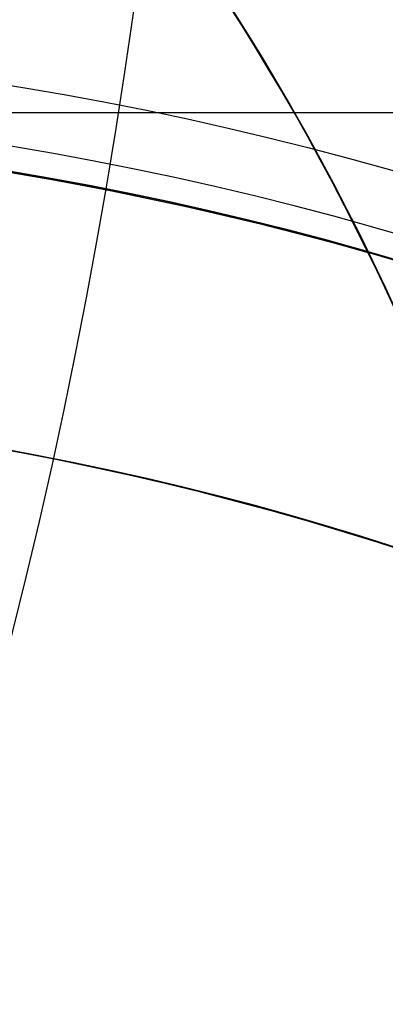
# Model space of a CAD drawing. Units: millimetres. Extents: x -161 to 197, y -40 to 152.
# Drawn here: x 60 to 60, y -3 to -1 of the extents above; entities that cross this region are included whole.
import ezdxf

# ---------------------------------------------------------------- set-up
doc = ezdxf.new("R2010")
doc.units = ezdxf.units.MM
doc.header["$MEASUREMENT"] = 0
doc.layers.add('Predefinito', color=7, linetype='Continuous', true_color=0x000000)

# ---------------------------------------------------------------- blocks, each defined once
blk = doc.blocks.new('10OR22660YY')
at = {"layer": 'Predefinito', "color": 9, "true_color": 0xc0c0c0}
for centre, radius in [((0, 0, 1), 25), ((0, 0), 24), ((0, 0, 2), 24), ((0, 0, 1), 23)]:
    blk.add_circle(centre, radius, dxfattribs=at)
blk = doc.blocks.new('10MN04660YY')
at = {"layer": 'Predefinito', "color": 9, "true_color": 0xb0c4de, "extrusion": (6.123031769111886e-17, 1, 0)}
for centre, radius in [((-3.944304526105059e-30, -1.73472347597681e-15, 39), 32.0000000000014), ((7.888609052210118e-31, -1.73472347597681e-15, 36.08812783096799), 32.5000000000014)]:
    blk.add_circle(centre, radius, dxfattribs=at)
at = {"layer": 'Predefinito', "color": 9, "true_color": 0xb0c4de, "extrusion": (6.123031769111891e-17, 1, 0)}
blk.add_circle((2.387786766350654e-15, -5.69422392167107e-15, 36.175), 25.15, dxfattribs=at)
at = {"layer": 'Predefinito', "color": 9, "true_color": 0xb0c4de, "extrusion": (0, 1, 0)}
for centre, radius in [((1.919692521807264e-32, -1.734723475976809e-15, 39), 32.0000000000014), ((-1.508758341357831e-32, -5.69422392167107e-15, 39), 25.15), ((2.357434908371607e-32, -5.69422392167107e-15, 33.35), 25.15), ((-1.77635683940025e-15, 0, 27.74406866406063), 24.05856591529007), ((-1.277518388818189e-32, -1.73472347597681e-15, 19.2753798358436), 21.2)]:
    blk.add_arc(centre, radius, 180, 0, dxfattribs=at)
at = {"layer": 'Predefinito', "color": 9, "true_color": 0xb0c4de, "extrusion": (2.186285340800214e-16, 1, 0)}
blk.add_arc((8.417198562080824e-15, -1.73472347597681e-15, 38.5), 32.5000000000014, 180, 0, dxfattribs=at)
at = {"layer": 'Predefinito', "color": 9, "true_color": 0xb0c4de, "extrusion": (4.372570681600428e-16, 1, 0)}
blk.add_arc((1.472518081734617e-14, -1.73472347597681e-15, 33.67625566193598), 32.5000000000014, 180, 0, dxfattribs=at)
at = {"layer": 'Predefinito', "color": 9, "true_color": 0xb0c4de, "extrusion": (2.20568526509419e-16, 1, 0)}
blk.add_arc((1.443369243625133e-14, -4.930380657631324e-32, 33.2244368433834), 32.21414890894498, 180, 0, dxfattribs=at)
at = {"layer": 'Predefinito', "color": 9, "true_color": 0xb0c4de, "extrusion": (4.524060517234862e-16, 1, 0)}
blk.add_arc((2.446912213935535e-14, 0, 30.5278434060277), 27.48525982009146, 180, 0, dxfattribs=at)
at = {"layer": 'Predefinito', "color": 9, "true_color": 0xb0c4de, "extrusion": (4.07906228461135e-16, 1, 0)}
blk.add_arc((1.32647456839037e-14, 0, 23.80947219595731), 21.77408329975404, 180, 0, dxfattribs=at)
at = {"layer": 'Predefinito', "color": 9, "true_color": 0xb0c4de, "extrusion": (6.123031769111886e-17, 1, 0)}
blk.add_arc((1.380506584136771e-30, -1.73472347597681e-15, 9.887689917921819), 21.2, 24.49255469742627, 335.5074453025741, dxfattribs=at)
at = {"layer": 'Predefinito', "color": 9, "true_color": 0xb0c4de, "extrusion": (2.465941311269773e-16, 1, 3.267018796185588e-14)}
blk.add_arc((-7.379716270232568e-09, -1.459306956800371e-14, 0.4999999986375988), 21.19997284810324, 93.58387115960885, 266.4161288403894, dxfattribs=at)
at = {"layer": 'Predefinito', "color": 9, "true_color": 0xb0c4de, "extrusion": (5.894027627222163e-17, 1, -9.708913558436295e-17)}
blk.add_arc((-1.971456036198304e-07, -1.776356798327326e-15, 4.230434637710985e-07), 20.69999998767545, 93.2776401352618, 266.7223598647382, dxfattribs=at)
at = {"layer": 'Predefinito', "color": 9, "true_color": 0xb0c4de, "extrusion": (4.207883479023521e-17, 1, -2.08836180841063e-17)}
blk.add_arc((-2.382538610845586e-13, -3.540340281427684e-14), 20.20423806680507, 93.3569927784383, 266.6430072215617, dxfattribs=at)
at = {"layer": 'Predefinito', "color": 9, "true_color": 0xb0c4de, "extrusion": (6.12303176911189e-17, 1, 0)}
blk.add_arc((2.526820087036053e-31, -1.73472347597681e-15), 20.7, 93.27764013526196, 266.7223598647382, dxfattribs=at)
blk = doc.blocks.new('10VA0016000_06')
at = {"layer": 'Predefinito', "color": 12, "true_color": 0xe50000}
for centre, radius, start, end in [((7.999999999999995, 3.774758283725532e-15, -1), 7.250000000000002, 265.9468418782582, 38.22199872330053), ((8, 7.549516567451064e-15, -1.4), 7.250000000000007, 265.9468418782581, 38.22199872330052), ((8, 3.79627969684937e-15, -1.2), 7.25, 265.9468418782581, 38.22199872330037), ((7.999999999999998, 4.107825191113079e-15, -2.399999999999999), 6.250000000000004, 255.7103687129466, 38.22199872330084), ((7.999999999999997, -5.88418203051333e-15), 6.249999999999992, 255.7103687129466, 38.22199872330093), ((8, 3.79627969684937e-15), 6.25, 261.9065265394838, 38.22199872330087), ((8, 3.79627969684937e-15, -2.4), 6.25, 264.4051325942371, 38.22199872330087), ((7.999999999999999, 2.442490654175344e-15, -2.400000000000002), 5.749999999999999, 253.5491151790455, 38.22199872330055), ((8, 5.329070518200751e-15), 5.750000000000002, 253.5491151790455, 38.22199872330053), ((7.999999999999996, 4.773959005888173e-15, -1.4), 4.749999999999999, 260.2365468995816, 38.22199872330043), ((7.999999999999998, 5.88418203051333e-15, -1), 4.750000000000002, 260.2365468995816, 38.22199872330044), ((8, 3.79627969684937e-15, -1.2), 4.75, 260.2365468995815, 38.22199872330044)]:
    blk.add_arc(centre, radius, start, end, dxfattribs=at)
blk = doc.blocks.new('10VA0016000_05')
at = {"layer": 'Predefinito', "color": 12, "true_color": 0xe50000}
for centre, radius, start, end in [((-3.996802888650564e-15, 8.881784197001252e-16, 3.5), 11, 0, 226.6582417727776), ((-9.177780905814458e-16, -1.77635683940025e-15, 3.97), 9.80000000000001, 305.2812618272662, 234.7187381727339), ((3.108624468950438e-15, -8.881784197001252e-15, 3.500000000000006), 11, 313.3417582272225, 4.626261354856025e-14), ((-1.77635683940025e-15, -1.554312234475219e-15, 2.499999999999993), 11, 285.4341154013862, 8.09595737099804e-15)]:
    blk.add_arc(centre, radius, start, end, dxfattribs=at)
blk = doc.blocks.new('10VA0016000_03')
at = {"layer": 'Predefinito', "color": 7, "true_color": 0xffffff}
blk.add_line((-6.448861642292439, 1.517499999999958), (-14.08348034933124, 1.517499999999958), dxfattribs=at)
for centre, radius, end in [((9.617441372355959e-16, -1.77635683940025e-15), 14.16500000000001, 186.3020275121896), ((4.906808309558606e-15, 0, 2.06), 14.16500000000002, 186.3020275121896), ((0, 0, 1.030000000000001), 14.165, 186.3020275121896), ((1.038058528024521e-14, -2.442490654175344e-15, 2.56), 13.66500000000002, 188.4160018706716)]:
    blk.add_arc(centre, radius, 353.6979724878104, end, dxfattribs=at)
blk = doc.blocks.new('10VA0016000_02')
at = {"layer": 'Predefinito', "color": 7, "true_color": 0xffe7e7}
blk.add_circle((0, 0, 10.59), 11, dxfattribs=at)
for centre, radius, start, end in [((4.618527782440651e-14, 3.473859760172411e-15, 2.139999999999998), 12.50000000000006, 210.3831292850711, 149.6168707149289), ((4.618527782440651e-14, 3.473859760172411e-15, 3.399999999999997), 12.50000000000006, 210.3831292850711, 149.6168707149289), ((0, 0, 2.770000000000003), 12.5, 210.3831292850711, 149.6168707149288), ((6.598943043712175e-33, -4.930380657631324e-32, 5.800000000000001), 11, 7.016709298534877e-15, 180)]:
    blk.add_arc(centre, radius, start, end, dxfattribs=at)
blk = doc.blocks.new('10VA0016000_01')
at = {"layer": 'Predefinito', "color": 7, "true_color": 0xffffff}
for centre, radius in [((0, 0, 14.10000000000002), 17.8), ((0, 0, 16.20000000000001), 16.5)]:
    blk.add_circle(centre, radius, dxfattribs=at)
for centre, radius, start, end in [((0, 0, 0.5000000000000011), 17.8, 0, 180), ((2.636779683484747e-14, -6.217248937900877e-15, 27.7), 17.8, 9.702903229417801, 164.522857073253), ((1.621615265003134e-32, 0), 17.3, 7.016709298534877e-15, 180), ((9.71445146547012e-15, 8.881784197001252e-16, 27.7), 16.50000000000002, 10.47568169638988, 163.2689953170307), ((0, 0, 4.699999999999998), 16.5, 0, 90.00000000000001), ((1.110223024625157e-14, 7.999999999999996), 7.250000000000011, 51.77800127669973, 184.0531581217418), ((8.215650382226158e-15, 7.999999999999999, 1.68), 7.250000000000005, 51.77800127669968, 184.0531581217419), ((3.79627969684937e-15, 8, 0.8399999999999999), 7.250000000000001, 51.77800127669966, 184.0531581217419), ((7.66053886991358e-15, 8), 4.750000000000004, 51.7780012766996, 189.7634531004185), ((7.66053886991358e-15, 8, 1.68), 4.750000000000004, 51.7780012766996, 189.7634531004185), ((3.79627969684937e-15, 8, 0.8399999999999999), 4.750000000000001, 51.77800127669956, 189.7634531004185), ((-4.594769009713673e-12, 8.000000000003622, 4.7), 4.049999999999998, 51.77800127669949, 183.9401457099606), ((-4.597433544972773e-12, 8.000000000003626), 4.049999999999996, 51.77800127669941, 183.9401457099606), ((-4.59484880699357e-12, 8.00000000000362, 2.35), 4.049999999999999, 51.77800127669951, 183.9401457099605)]:
    blk.add_arc(centre, radius, start, end, dxfattribs=at)

msp = doc.modelspace()

# ---------------------------------------------------------------- linework, layer by layer
at = {"layer": 'Predefinito'}
msp.add_line((60.09729901234599, -1.750874556878069, -39.50259229015412), (60.09729901234599, -1.750874556878068, -38.50259229015411), dxfattribs=at)
at = {"layer": 'Predefinito', "color": 9, "true_color": 0xafc4dd}
for centre, radius in [((50.00000000000017, 1.941982736427298e-13, 7.959605497536769), 32.0000000000002), ((50.00000000000017, 1.941982738120264e-13, 7.959605045042053), 29.5444947639178), ((50.00000000000004, 1.968021384209858e-13, 0.9999999999999389), 27), ((50.00000000000004, 1.968021384209858e-13, 0.999999999999939), 23.5), ((50.00000000000017, 1.887026162398902e-13, 22.64838956680605), 21.20016198771742), ((50.00000000000018, 1.893950332391531e-13, 20.7976985497844), 21.20010697494801), ((50.00000000000017, 1.87823755274522e-13, 24.9974077098463), 20.700216975612), ((50.00000000000004, 1.897875038094308e-13, 19.74870385492295), 20.1), ((50.00000000000004, 1.942766953826626e-13, 7.74999999999992), 19.188)]:
    msp.add_circle(centre, radius, dxfattribs=at)
at = {"layer": 'Predefinito', "color": 250, "true_color": 0x333333}
for centre, radius in [((50.00000000000018, 2.043551807987134e-13, -27.2525922901541), 30), ((50.00000000000018, 2.043551807987135e-13, -27.2525922901541), 20)]:
    msp.add_circle(centre, radius, dxfattribs=at)
at = {"layer": 'Predefinito', "color": 9, "true_color": 0xc0c0c0}
for centre, radius in [((50.00000000000031, 1.911473579920374e-13, 0.689999999999801), 27.065), ((50.00000000000031, 1.91030688076995e-13, -0.6200000000001991), 25.755), ((50.00000000000031, 1.912640279070798e-13, 1.999999999999801), 25.755), ((50.00000000000031, 1.911473579920374e-13, 0.6899999999998009), 24.445)]:
    msp.add_circle(centre, radius, dxfattribs=at)
at = {"layer": 'Predefinito', "color": 9, "true_color": 0xb0c4de}
for centre, radius in [((50.00000000000018, 2.02234492078385e-13, -29.46558309158098), 26), ((50.00000000000018, 2.02234492078385e-13, -29.46558309158097), 20.5), ((50.00000000000012, -2.689042132227007e-15, -2.000000000000077), 20.5)]:
    msp.add_circle(centre, radius, dxfattribs=at)
at = {"layer": 'Predefinito'}
for centre, radius in [((50.00000000000019, 1.495885311301749e-13, -23.0025922901541), 20.00000000000001), ((50.00000000000021, 1.208638767773032e-13, 18.99740770984589), 19.9), ((50.00000000000018, 2.266492732148805e-13, -33.00259229015411), 19.188), ((50.00000000000014, 1.86667243043083e-13, 21.09740770984591), 19.00000000000001), ((50.00000000000021, 1.256513191694483e-13, 11.99740770984589), 18.9), ((50.00000000000021, 1.197359924897843e-13, 20.64655340517293), 18.4587), ((50.00000000000021, 1.31874994279237e-13, 2.897407709845908), 17.99999999999999), ((50.00000000000014, 1.831106783002419e-13, 17.94740770984591), 17.00000000000001), ((50.00000000000013, 1.903367146031571e-13, 24.34740770984589), 14), ((50.00000000000006, 1.894899134739092e-13, 23.59740770984583), 11.25000000000007), ((56.50000000000021, -3.499999999999837, -25.50259229015413), 4.000000000000007), ((58.60000000000025, -6.999999999999795, -73.20969907134065), 6.999999999999998), ((58.60000000000041, -6.999999999999815, -117.4900922901541), 6.999999999999996), ((58.60000000000051, -6.999999999999815, -153.4775922901541), 6.999999999999987), ((58.60000000000064, -6.999999999999837, -189.4650922901545), 6.999999999999992), ((58.60000000000071, -6.999999999999851, -207.4588422901539), 7.000000000000002), ((58.60000000000075, -6.999999999999844, -225.4525922901537), 6.999999999999991), ((58.60000000000083, -6.999999999999865, -243.446342290154), 7.000000000000007), ((58.60000000000089, -6.999999999999865, -261.4400922901543), 6.999999999999996), ((58.60000000000095, -6.999999999999872, -279.4338422901541), 6.999999999999998), ((58.60000000000097, -6.999999999999879, -288.4307172901541), 7.000000000000004), ((58.60000000000102, -6.999999999999879, -297.4275922901541), 7.000000000000002), ((58.60000000000103, -6.999999999999872, -306.4244672901541), 6.99999999999999), ((58.60000000000107, -6.999999999999893, -315.4213422901541), 7.000000000000005), ((58.6000000000011, -6.999999999999886, -324.4182172901542), 6.999999999999999), ((58.60000000000113, -6.999999999999886, -333.4150922901545), 6.999999999999995), ((58.60000000000115, -6.999999999999901, -337.913529790154), 7.000000000000012), ((58.60000000000116, -6.999999999999886, -342.4119672901542), 6.999999999999991), ((58.60000000000117, -6.999999999999901, -346.9104047901542), 7.000000000000004), ((58.6000000000012, -6.999999999999893, -351.4088422901543), 6.999999999999997), ((58.60000000000121, -6.999999999999901, -353.6580610401541), 7.000000000000005), ((58.6000000000012, -6.999999999999886, -355.9072797901542), 6.999999999999987), ((58.60000000000123, -6.999999999999908, -358.1564985401545), 7.000000000000007), ((58.60000000000123, -6.999999999999901, -360.4057172901542), 7.000000000000002), ((58.60000000000122, -6.999999999999893, -362.654936040154), 6.99999999999999), ((58.60000000000124, -6.999999999999893, -363.7795454151543), 6.999999999999993), ((58.60000000000126, -6.999999999999908, -364.9041547901539), 7.000000000000007), ((58.60000000000124, -6.999999999999901, -366.0287641651544), 6.999999999999999), ((58.60000000000125, -6.999999999999908, -367.1533735401543), 7.000000000000004), ((58.60000000000126, -6.999999999999915, -367.7156782276543), 7.000000000000011), ((58.60000000000125, -6.999999999999893, -368.2779829151543), 6.999999999999988), ((58.60000000000127, -6.999999999999915, -368.5591352589041), 7.00000000000001), ((58.60000000000125, -6.999999999999901, -368.8402876026541), 6.999999999999998), ((58.60000000000125, -6.999999999999901, -369.1214399464043), 6.999999999999999), ((58.60000000000125, -6.999999999999901, -369.2620161182792), 7.000000000000001), ((58.60000000000126, -6.999999999999908, -369.3323042042169), 7.000000000000006), ((58.60000000000125, -6.999999999999901, -369.4025922901542), 6.999999999999995), ((58.60000000000019, -6.999999999999831, -54.75259229015414), 6.5), ((58.60000000000015, -6.999999999999792, -50.52650747943907), 6.49000000000001), ((58.60000000000019, -6.999999999999792, -54.00259229015406), 6.400000000000009), ((58.6000000000002, -6.999999999999794, -62.50259229015406), 6), ((58.60000000000014, -6.99999999999979, -46.25259229015407), 6.000000000000009), ((58.60000000000016, -6.999999999999792, -51.41650747943907), 5.60000000000001), ((58.60000000000014, -6.999999999999792, -49.63650747943907), 5.60000000000001), ((58.60000000000019, -6.999999999999844, -47.2525922901541), 5.458500000000015), ((58.60000000000016, -6.999999999999792, -51.34322145338751), 5.0000000000001), ((58.60000000000014, -6.999999999999739, -50.18587831620567), 5), ((58.60000000000012, -6.999999999999737, -46.00259229015407), 4.999999999999999)]:
    msp.add_circle(centre, radius, dxfattribs=at)
at = {"layer": 'Predefinito', "color": 42, "true_color": 0xc7901c}
for centre, radius in [((50.00000000000017, 1.854150759613715e-13, 24.47651751625906), 19.75), ((50.00000000000017, 1.896569457986745e-13, 23.99740770984592), 19), ((50.00000000000016, 1.927008425466787e-13, 32.74740790574829), 14.4585), ((50.00000000000017, 1.904845808494516e-13, 27.9974077854308), 14.4585)]:
    msp.add_circle(centre, radius, dxfattribs=at)
at = {"layer": 'Predefinito', "extrusion": (9.71558434610746e-15, -0.5555705296706099, 0.8314694140866025)}
msp.add_circle((58.60000000000135, -219.4760090546143, -331.036489749402), 7.000000000000012, dxfattribs=at)
at = {"layer": 'Predefinito', "extrusion": (0.8973290586851719, 1.134693246392417e-14, 0.4413621647119102)}
msp.add_circle((2.002368684531286e-06, -479.0418857229997, -171.6842115778085), 6.999999999999959, dxfattribs=at)
at = {"layer": 'Predefinito', "extrusion": (-4.640279090678239e-15, -0.471397045257807, 0.8819210994880491)}
msp.add_circle((58.60000000000131, -186.2126832381663, -346.0540132923545), 6.999999999999961, dxfattribs=at)
at = {"layer": 'Predefinito', "extrusion": (2.030122102171724e-15, -0.3826834323650796, 0.9238795325112908)}
msp.add_circle((58.60000000000124, -151.6374320441691, -357.7388818651859), 6.999999999999959, dxfattribs=at)
at = {"layer": 'Predefinito', "extrusion": (5.582835780972242e-15, -0.3368896626199889, 0.9415441334423948)}
msp.add_circle((58.6000000000012, -133.9615169495572, -362.2950991418673), 6.99999999999998, dxfattribs=at)
at = {"layer": 'Predefinito', "extrusion": (9.371188632346239e-15, -0.2902843425863796, 0.956940437252598)}
msp.add_circle((58.60000000000113, -116.0833498507918, -365.9785049195974), 6.999999999999999, dxfattribs=at)
at = {"layer": 'Predefinito', "extrusion": (2.501400447318705e-14, -0.2429797885564524, 0.9700313512217333)}
msp.add_circle((58.60000000000076, -98.04601566433833, -368.7802266519541), 7.000000000000065, dxfattribs=at)
at = {"layer": 'Predefinito', "extrusion": (5.002800894637448e-15, -0.1950899720923557, 0.9807853500073316)}
msp.add_circle((58.60000000000112, -79.89297137041612, -370.6935195728857), 6.999999999999989, dxfattribs=at)
at = {"layer": 'Predefinito', "extrusion": (8.519262393042082e-16, -0.1467302385000273, 0.9891765449654198)}
msp.add_circle((58.6000000000012, -61.66793903574982, -371.7137801983467), 6.99999999999996, dxfattribs=at)
at = {"layer": 'Predefinito', "extrusion": (3.293510588969664e-14, -0.122410506705584, 0.9924795553804028)}
msp.add_circle((58.59999999999945, -52.5421376192523, -371.8881723408407), 6.999999999999979, dxfattribs=at)
at = {"layer": 'Predefinito', "extrusion": (8.646145024427789e-15, -0.09801703527274931, 0.9951847370193841)}
msp.add_circle((58.60000000000066, -43.4148032265206, -371.8385541792852), 6.999999999999975, dxfattribs=at)
at = {"layer": 'Predefinito', "extrusion": (-3.670533265087267e-15, -0.07356451024692309, 0.9972904606142237)}
msp.add_circle((58.60000000000159, -34.29143097935437, -371.5649553577559), 6.999999999999986, dxfattribs=at)
at = {"layer": 'Predefinito', "extrusion": (3.172065784643311e-16, -0.06132070255918215, 0.9981181149731971)}
msp.add_circle((58.60000000000124, -29.73294754256811, -371.344209292906), 7.000000000000003, dxfattribs=at)
at = {"layer": 'Predefinito', "extrusion": (-1.18952466924124e-14, -0.04906765549217435, 0.9987954571304885)}
msp.add_circle((58.60000000000297, -25.17751447978415, -371.0675402177948), 7.000000000000026, dxfattribs=at)
at = {"layer": 'Predefinito', "extrusion": (2.01652753452324e-16, -0.03680721429818078, 0.9993223849066968)}
msp.add_circle((58.60000000000123, -20.62581782573949, -370.7349897329336), 7.000000000000022, dxfattribs=at)
at = {"layer": 'Predefinito', "extrusion": (8.247371040072592e-15, -0.02454122574340544, 0.9996988187644373)}
msp.add_circle((58.59999999999891, -16.07854320074061, -370.3466078679533), 6.999999999999996, dxfattribs=at)
at = {"layer": 'Predefinito', "extrusion": (8.21791614350091e-15, -0.01840672868513592, 0.9998305818182958)}
msp.add_circle((58.59999999999815, -13.80677827371009, -370.1314981081119), 7.000000000000005, dxfattribs=at)
at = {"layer": 'Predefinito', "extrusion": (4.127084161948415e-15, -0.01227153790942128, 0.9999247018437627)}
msp.add_circle((58.60000000000279, -11.53637573584523, -369.9024530861498), 7.000000000000001, dxfattribs=at)
at = {"layer": 'Predefinito', "extrusion": (4.093097742827237e-15, -0.006135884600224374, 0.9999811752829014)}
msp.add_circle((58.60000000000277, -9.267421140151248, -369.6594814286685), 6.999999999999988, dxfattribs=at)
at = {"layer": 'Predefinito', "extrusion": (1.699320956058916e-17, -0.003067956756703032, 0.9999952938095954)}
msp.add_circle((58.60000000000127, -8.133513545147492, -369.5327759517585), 7, dxfattribs=at)
at = {"layer": 'Predefinito', "extrusion": (8.49660478029458e-18, -0.001533980185456585, 0.9999988234517033)}
msp.add_circle((58.60000000000125, -7.566706848606061, -369.4681188181399), 7, dxfattribs=at)
at = {"layer": 'Predefinito', "color": 9, "true_color": 0xafc4dd}
for centre, radius, start, end in [((50.00000000000017, 1.957808108138937e-13, 3.729802748768375), 32.5000000000001, 1.285333871297571e-13, 257.8441631828379), ((50.00000000000018, 1.971762781303672e-13), 32.50000000000005, 180.0000000000001, 1.074832592341523e-13), ((50.00000000000014, 1.943853434974204e-13, 7.459605497536772), 32.50000000000013, 180.0000000000001, 1.144999685326871e-13), ((50.00000000000017, 1.94198273812026e-13, 7.959605045042208), 31.99932732300021, 180.0000000000001, 1.14499968532687e-13), ((50.00000000000018, 1.94198273812026e-13, 7.959605045042153), 29.54449476391789, 180.0000000000001, 1.14499968532687e-13), ((50.00000000000005, 1.964279987116046e-13, 1.99999999999994), 27, 180.0000000000001, 1.144999685326871e-13), ((50.00000000000005, 1.97176278130367e-13), 27, 180.0000000000001, 1.144999685326871e-13), ((50.00000000000017, 1.941008704187874e-13, 8.219944674320388), 26.60693511900048, 180.0000000000001, 1.144999685326871e-13), ((50.00000000000017, 1.939663861222263e-13, 8.579394081023402), 25.3546488090573, 180.0000000000001, 1.144999685326872e-13), ((50.00000000000005, 1.964279987116046e-13, 1.99999999999994), 23.5, 180.0000000000001, 1.14499968532687e-13), ((50.00000000000005, 1.97176278130367e-13), 23.5, 180.0000000000001, 1.074832592341522e-13), ((50.00000000000017, 1.930960229815037e-13, 10.9056992523246), 22.6318588094957, 180.0000000000001, 1.144999685326871e-13), ((50.00000000000018, 1.921059278895898e-13, 13.552023785883), 21.6645469516558, 180.0000000000001, 1.144999685326872e-13), ((50.00000000000016, 1.893944017872604e-13, 20.79938629336478), 21.20010700004396, 180.0000000000001, 1.074832592341522e-13), ((50.00000000000017, 1.87823755274522e-13, 24.99740770984616), 20.700216975612, 180.0000000000001, 1.144999685326871e-13), ((50.00000000000004, 1.97176278130367e-13), 20.188, 180.0000000000001, 1.14499968532687e-13), ((50.00000000000003, 1.917512523443396e-13, 14.4999999999999), 20.1, 180.0000000000001, 1.074832592341522e-13), ((50.00000000000004, 1.878237552745218e-13, 24.997407709846), 20.1, 180.0000000000001, 1.074832592341522e-13), ((50.00000000000005, 1.968021384209858e-13, 0.9999999999999385), 19.188, 180.0000000000001, 1.074832592341523e-13), ((50.00000000000004, 1.917512523443396e-13, 14.4999999999999), 19.188, 180.0000000000001, 1.144999685326871e-13), ((50.00000000000017, 1.957808108138937e-13, 3.729802748768375), 32.5000000000001, 282.9577698619591, 1.144999685326873e-13)]:
    msp.add_arc(centre, radius, start, end, dxfattribs=at)
at = {"layer": 'Predefinito', "color": 42, "true_color": 0xc7901c}
for centre, radius, start, end in [((50.00000000000017, 1.984263144695919e-13, 25.45562700645233), 19.75000000000003, 270.0000000000001, 90.00000000000006), ((50.00000000000017, 1.850781480440884e-13, 23.4974080260658), 19.75, 270.0000000000001, 90.00000000000006), ((50.00000000000016, 1.993233494103473e-13, 34.99254518931762), 14.95363716325182, 270, 90.00000000000001), ((50.00000000000016, 1.885775084177429e-13, 30.99740778543079), 14.4585, 180, 90.00000000000006), ((50.00000000000016, 1.937632571022533e-13, 34.4974080260658), 14.4585, 270, 90.00000000000001), ((50.00000000000017, 1.890974429734707e-13, 24.49740770984592), 19, 180, 2.955966953829558e-14), ((50.00000000000017, 1.919952689668995e-13, 24.99740778543079), 14.4585, 270.0000000000001, 2.504299100090044e-14), ((50.00000000000016, 1.926501566522711e-13, 24.49740770984592), 14.9585000755849, 270, 1.85181454009561e-14)]:
    msp.add_arc(centre, radius, start, end, dxfattribs=at)
at = {"layer": 'Predefinito'}
for centre, radius, start, end in [((50.00000000000018, 2.279298798924832e-13, -30.5025922901541), 19.188, 269.9999999999999, 89.99999999999993), ((50.00000000000021, 1.186333648545652e-13, 23.49740770984589), 18.4587, 270, 90), ((56.5000000000002, -3.499999999999831, -39.50259229015411), 3.999999999999993, 25.93054949289956, 180), ((56.50000000000021, -3.499999999999849, -11.50259229015412), 4, 270, 90), ((50.00000000000018, 2.248564238662367e-13, -36.5025922901541), 20.188, 179.9999999999999, 359.9999999999999), ((50.00000000000019, 1.718159422365618e-13, -55.50259229015413), 20, 180, 0), ((50.00000000000021, 1.273611200237858e-13, 9.497407709845888), 20, 180, 0), ((50.00000000000021, 1.177862352394956e-13, 23.49740770984589), 19.9, 180, 0), ((50.00000000000021, 1.239415183151107e-13, 14.49740770984589), 19.9, 180, 0), ((50.00000000000018, 2.253686665372778e-13, -35.5025922901541), 19.188, 179.9999999999999, 359.9999999999999), ((50.00000000000019, 1.724998625782968e-13, -56.50259229015413), 19, 180, 0), ((50.00000000000014, 1.84409106698422e-13, 19.0974077098459), 19, 179.9999999999999, 359.9999999999999), ((50.00000000000013, 1.88925379387744e-13, 23.0974077098459), 19, 179.9999999999999, 359.9999999999999), ((50.00000000000021, 1.273611200237858e-13, 9.497407709845888), 18.9, 180, 0), ((50.00000000000021, 1.239415183151107e-13, 14.49740770984589), 18.9, 180, 0), ((50.00000000000014, 1.838445726122567e-13, 18.5974077098459), 18.5, 179.9999999999999, 359.9999999999999), ((50.00000000000013, 1.894899134739093e-13, 23.5974077098459), 18.5, 179.9999999999999, 359.9999999999999), ((50.00000000000021, 1.216857497400729e-13, 17.79569910050002), 18.4587, 180, 0), ((50.00000000000021, 1.220265413582527e-13, 17.29740770984587), 18, 180, 0), ((50.00000000000014, 1.838445726122567e-13, 18.5974077098459), 17.3, 179.9999999999999, 359.9999999999999), ((50.00000000000014, 1.835058521605576e-13, 18.2974077098459), 17, 179.9999999999999, 359.9999999999999), ((50.00000000000014, 1.827155044399262e-13, 17.5974077098459), 17, 179.9999999999999, 359.9999999999999), ((50.00000000000013, 1.894899134739093e-13, 23.5974077098459), 14, 179.9999999999999, 359.9999999999999), ((50.00000000000012, 1.95699788421727e-13, 29.0974077098459), 11.9, 179.9999999999999, 359.9999999999999), ((50.00000000000013, 1.827155044399262e-13, 17.5974077098459), 11.75, 179.9999999999999, 359.9999999999999), ((50.00000000000013, 1.832800385260915e-13, 18.0974077098459), 11.25, 179.9999999999999, 359.9999999999999), ((50.00000000000021, 1.425705768152907e-13, -11.50259229015411), 18, 270, 0), ((50.00000000000012, 1.965879668414272e-13, 29.09740770984589), 11.25, 269.9999999999998, 359.9999999999999), ((58.60000000000019, -6.999999999999829, -56.50259229015414), 7, 0, 180), ((58.60000000000021, -6.999999999999798, -64.91680585252718), 7.000000000000004, 270.0000000000003, 90.0000000000003), ((58.60000000000026, -6.999999999999806, -81.50259229015407), 7, 270.0000000000003, 90.0000000000003), ((58.60000000000019, -6.999999999999829, -56.00259229015414), 6.5, 0, 180), ((58.60000000000019, -6.999999999999831, -53.50259229015414), 6.5, 0, 90), ((58.60000000000016, -6.999999999999792, -51.50259229015406), 6.40000000000001, 270.0000000000003, 90.00000000000031), ((58.60000000000018, -6.999999999999793, -56.50259229015406), 6.40000000000001, 270.0000000000003, 90.00000000000031), ((58.6000000000002, -6.999999999999794, -63.50259229015407), 6.000000000000001, 270.0000000000002, 90.00000000000027), ((58.60000000000019, -6.999999999999794, -61.50259229015406), 6.000000000000001, 270.0000000000002, 90.00000000000027), ((58.60000000000014, -6.99999999999979, -43.00259229015408), 6.000000000000009, 270.0000000000002, 90.00000000000027), ((58.60000000000016, -6.99999999999979, -49.50259229015405), 6.000000000000005, 270.0000000000002, 90.00000000000027), ((58.60000000000019, -6.999999999999831, -53.50259229015414), 5.958499999999999, 0, 180), ((58.60000000000013, -6.99999999999979, -42.50259229015408), 5.50000000000001, 270.0000000000003, 90.00000000000031), ((58.60000000000021, -6.999999999999838, -41.50259229015413), 5.458499999999995, 90, 0), ((58.60000000000019, -6.999999999999831, -53.00259229015414), 5.458500000000001, 0, 180), ((58.6000000000002, -6.99999999999984, -41.50259229015413), 5.458500000000001, 0, 90), ((58.6000000000002, -6.999999999999842, -40.00259229015412), 5.458500000000008, 0, 85.76018432197276), ((58.6000000000002, -6.999999999999837, -38.50259229015412), 5.4585, 359.9999999999999, 74.07934257801055), ((58.60000000000016, -6.999999999999792, -51.18385061662097), 5.000000000000109, 270.0000000000003, 90.00000000000033), ((58.60000000000016, -6.999999999999792, -51.50259229015406), 5.0000000000001, 270.0000000000003, 90.00000000000033), ((58.60000000000015, -6.999999999999765, -49.86916434225729), 4.999999999999999, 270.0000000000003, 90.00000000000033), ((58.60000000000014, -6.999999999999736, -50.50259229015405), 4.999999999999996, 3.053332494204981e-13, 90.00000000000033), ((58.60000000000014, -6.999999999999739, -49.50259229015405), 5.000000000000001, 270.0000000000003, 90.00000000000033), ((58.60000000000012, -6.999999999999738, -42.50259229015408), 5, 3.053332494204976e-13, 90.00000000000033)]:
    msp.add_arc(centre, radius, start, end, dxfattribs=at)
at = {"layer": 'Predefinito', "color": 250, "true_color": 0x333333}
for centre, radius in [((50.00000000000018, 2.048652720285218e-13, -26.0025922901541), 30), ((50.00000000000018, 2.038450895689051e-13, -28.5025922901541), 30), ((50.00000000000018, 2.048652720285218e-13, -26.0025922901541), 20), ((50.00000000000018, 2.038450895689051e-13, -28.5025922901541), 20)]:
    msp.add_arc(centre, radius, 179.9999999999999, 359.9999999999999, dxfattribs=at)
at = {"layer": 'Predefinito', "color": 9, "true_color": 0xb0c4de}
for centre, radius, start, end in [((50.00000000000018, 2.023615416019966e-13, -28.46558309158097), 26, 179.9999999999999, 359.9999999999999), ((50.00000000000018, 2.021074425547735e-13, -30.46558309158097), 26, 179.9999999999999, 359.9999999999999), ((50.00000000000018, 2.021074425547735e-13, -30.46558309158097), 20.5, 179.9999999999999, 359.9999999999999), ((50.00000000000018, 2.023615416019966e-13, -28.46558309158097), 20.5, 179.9999999999999, 359.9999999999999), ((50.00000000000012, -1.908637312500444e-15), 20.5, 180, 7.95138670365882e-15), ((50.00000000000012, -1.908637312500444e-15), 20.5, 180, 7.95138670365882e-15), ((50.00000000000012, -3.469446951953576e-15, -4.000000000000081), 20.5, 180, 9.346774051239402e-16), ((50.00000000000012, -3.469446951953576e-15, -4.000000000000081), 20.5, 180, 9.346774051239402e-16)]:
    msp.add_arc(centre, radius, start, end, dxfattribs=at)
at = {"layer": 'Predefinito', "color": 9, "true_color": 0xafc4dd, "extrusion": (2.104159304349638e-07, -3.741392888856903e-16, 0.999999999999978)}
msp.add_arc((49.99999484529009, 1.971762717654322e-13, 24.49740782196106), 21.2002169754577, 180.0000000000001, 1.144999730432922e-13, dxfattribs=at)
at = {"layer": 'Predefinito', "color": 42, "true_color": 0xc7901c, "extrusion": (-4.160789046722474e-09, 4.665813954678787e-16, 1)}
msp.add_arc((50.00000009776793, 1.778784946589029e-13, 23.49740773897138), 19, 180, 3.657637894806137e-14, dxfattribs=at)
at = {"layer": 'Predefinito'}
for points, knots in [([(53.26380742673003, -5.850969508247657, -39.50259229015411), (53.33175031453103, -5.535437192265124, -39.647051663985), (53.43790187006212, -5.19046759108697, -39.80943941714474), (53.72023721402201, -4.527166282520806, -40.13125631009892), (53.8961135993814, -4.210137465768266, -40.29069888964909), (54.28957556932505, -3.631532200320647, -40.5847954951799), (54.5198259128518, -3.353686281641884, -40.73021900055684), (55.08532383554854, -2.804434003632104, -40.98023277208861), (55.40415399677316, -2.551826631862192, -41.07874892159873), (56.17943956826086, -2.086716974070688, -41.07875039101138), (56.55236546001138, -1.924344783962932, -40.98017508982663), (57.30291858940736, -1.683818938359395, -40.73007944516831), (57.65631569238227, -1.611374920039933, -40.5847137900504), (58.35280953391589, -1.536736286983364, -40.29041781421343), (58.71509692214376, -1.531038280972252, -40.13110715242151), (59.43254129628559, -1.59393681720043, -39.80953615949429), (59.78646256656915, -1.6622092909579, -39.64726224749383), (60.09729901234599, -1.750874556878069, -39.50259229015412)], [4.82704057161986e-07, 4.82704057161986e-07, 4.82704057161986e-07, 4.82704057161986e-07, 0.001142316481931245, 0.001142316481931245, 0.002273208532964701, 0.002273208532964701, 0.003507011298184616, 0.003507011298184616, 0.004729760838573091, 0.004729760838573091, 0.005953179045582716, 0.005953179045582716, 0.007186403498271111, 0.007186403498271111, 0.00831866010219401, 0.00831866010219401, 0.00946216286027788, 0.00946216286027788, 0.00946216286027788, 0.00946216286027788]), ([(60.09729901234599, -1.750874556878068, -38.50259229015411), (60.40421349739702, -2.382083437589446, -38.1884570861602), (60.51455241895506, -3.015734222320081, -37.8736785031156), (60.48279910689583, -4.199880750290844, -37.24349125975283), (60.33821918442597, -4.752233738066955, -36.92808487969874), (59.86621222856866, -5.731010073702591, -36.29671574448669), (59.53657909367659, -6.154780859087126, -35.98080402606745), (58.94179655858806, -6.680157415511253, -35.50404650346944), (58.71211181954353, -6.835514137896546, -35.33982375034093), (58.5929428418838, -6.909109150840902, -35.27168758963832), (58.57969848783433, -6.916560519803113, -35.27205918016227), (58.53608747900445, -6.943115879328823, -35.27186342122679), (58.52750587202374, -6.950771773371454, -35.26904818811263), (58.39870965527366, -7.02220579592549, -35.34184665901749), (58.1552050264344, -7.152654225854212, -35.50534603864402), (57.41466241696931, -7.42658007676644, -35.97971960211733), (56.8845548097753, -7.520134604034811, -36.2966533713452), (55.79867564419366, -7.475780190078014, -36.92807393380996), (55.24328420268466, -7.343584311807042, -37.24348522214048), (54.18351698633533, -6.814108360169143, -37.87367402726436), (53.67632671549715, -6.418816736561283, -38.18845661229174), (53.26380742673003, -5.850969508247661, -38.50259229015411)], [4.83703832381637e-07, 4.83703832381637e-07, 4.83703832381637e-07, 4.83703832381637e-07, 0.001680029048264109, 0.001680029048264109, 0.003359597424721486, 0.003359597424721486, 0.005039463205717656, 0.005039463205717656, 0.005882477308988839, 0.005882477308988839, 0.006725491412260022, 0.006725491412260022, 0.007568268479380891, 0.007568268479380891, 0.008411045546501758, 0.008411045546501758, 0.01010149605604967, 0.01010149605604967, 0.01179141952674391, 0.01179141952674391, 0.013481325064163, 0.013481325064163, 0.013481325064163, 0.013481325064163])]:
    msp.add_open_spline(points, degree=3, knots=knots, dxfattribs=at)
msp.add_open_spline([(59.43177324941497, -11.66368952654423, 27.96909998362071), (60.32930071727073, -10.10912635102944, 28.20365857903671), (62.12435565298223, -6.999999999999849, 28.46248185673711), (63.91941058869374, -3.890873648970239, 28.20365857903671), (64.81693805654952, -2.336310473455412, 27.9690999836207)], degree=3, dxfattribs=at)

# ---------------------------------------------------------------- block references
at = {"layer": 'Predefinito', "extrusion": (-1, -3.117223546165735e-15, -3.144543117538094e-16), "rotation": 1.476736845065286e-12}
msp.add_blockref('10MN04660YY', (-1.13016034420312e-13, 25.99740770984749, -50.00000000000003), dxfattribs=at)
at = {"layer": 'Predefinito'}
for name, p, rotation in [('10OR22660YY', (50.00000000000001, 9.609763907202066e-13, 60.84740770984721), 90.00000000000017), ('10VA0016000_02', (50.00000000000022, 1.851391029840747e-13, 11.7974077098459), 269.9999999999999), ('10VA0016000_01', (50.00000000000018, 1.903372218611609e-13, -11.5025922901541), 270), ('10VA0016000_03', (50.00000000000019, 1.864217630284507e-13, 11.3774077098459), 180)]:
    msp.add_blockref(name, p, dxfattribs=dict(at, rotation=rotation))
at = {"layer": 'Predefinito', "extrusion": (-2.140946503001837e-15, 1.24474306176161e-16, -1), "rotation": 180}
msp.add_blockref('10VA0016000_06', (-50.00000000000021, 1.782434452681401e-13, 12.22259229015399), dxfattribs=at)
at = {"layer": 'Predefinito'}
msp.add_blockref('10VA0016000_05', (50.00000000000025, 1.794645394961759e-13, 25.3774077098459), dxfattribs=at)

doc.saveas('drawing.dxf')
